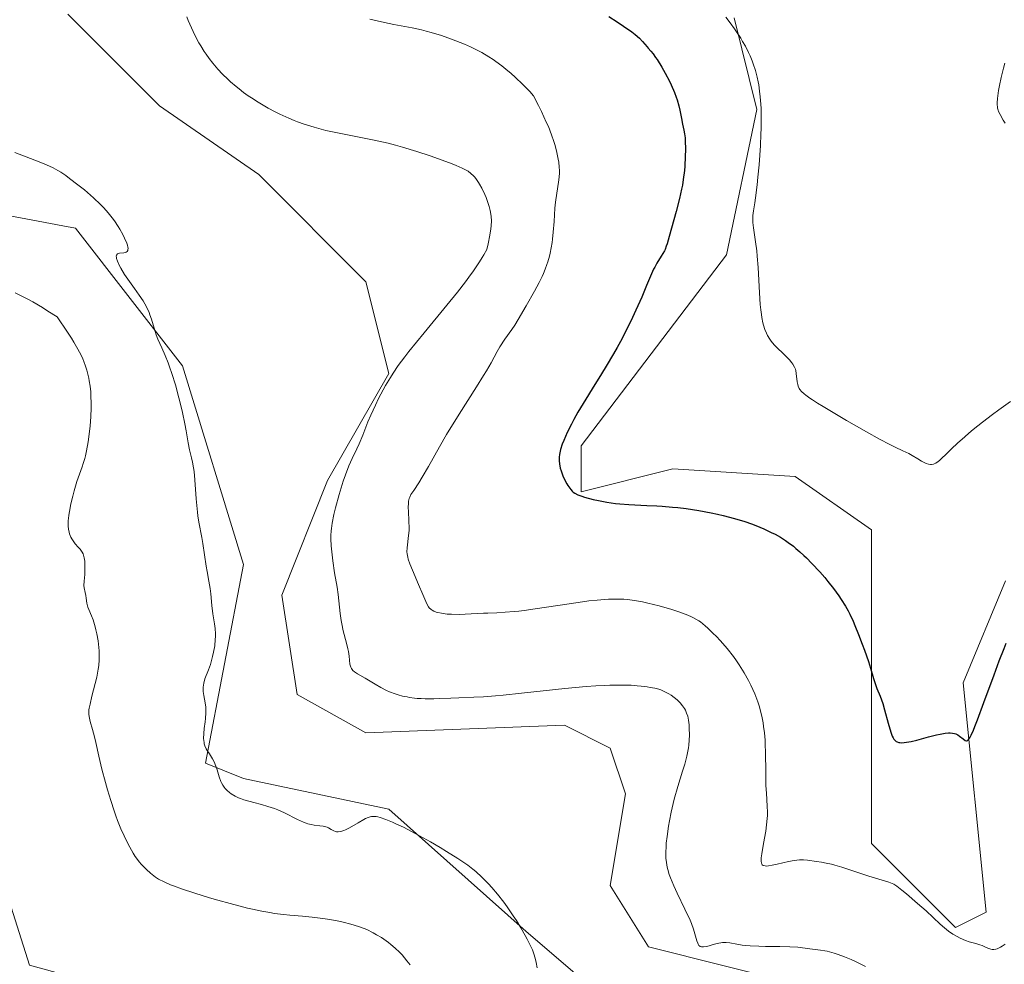
# Model space of a CAD drawing. Units: metres. Extents: x 629192 to 632681, y 4660219 to 4662596.
# Drawn here: x 630055 to 630216, y 4660679 to 4660833 of the extents above; entities that cross this region are included whole.
import ezdxf

# ---------------------------------------------------------------- set-up
doc = ezdxf.new("R2010")
doc.units = ezdxf.units.M
doc.header["$MEASUREMENT"] = 0
for name, color, linetype, lineweight in [('Cultivos herbáceos CxS', 92, 'Continuous', 0), ('Curva de nivel maestra', 36, 'Continuous', 30), ('Curva de nivel normal', 36, 'Continuous', 0), ('Matorral CxS', 135, 'Continuous', 0)]:
    doc.layers.add(name, color=color, linetype=linetype, lineweight=lineweight)

# ---------------------------------------------------------------- blocks, each defined once
blk = doc.blocks.new('*U150')
at = {"layer": 'Matorral CxS', "color": 135, "linetype": 'Continuous', "lineweight": 0}
for points in [[(630217.6427, 4660658.1403, 411.0036), (630198.9599, 4660664.3715, 411.4673), (630182.7681, 4660675.5883, 411.3281), (630157.8569, 4660681.8193, 411.323), (630151.6293, 4660691.7895, 411.5712), (630154.1197, 4660706.7433, 411.2022), (630151.6291, 4660714.2203, 411.5168), (630144.1557, 4660717.9587, 411.5553), (630111.7719, 4660716.7137, 412.4941), (630100.5619, 4660722.9447, 412.3941), (630098.0711, 4660739.1449, 412.4319), (630105.5441, 4660757.8363, 409.7492), (630115.5083, 4660775.2831, 408.6654), (630111.7721, 4660790.2373, 413.0156), (630094.3345, 4660807.6837, 413.6925), (630078.1425, 4660818.9003, 413.8311), (630063.1955, 4660833.8539, 414.3341)], [(629928.6767, 4660828.8743, 418.2362), (629934.9049, 4660830.1199, 417.6592), (629946.1149, 4660821.3967, 418.6666), (629995.9365, 4660796.4723, 416.3943), (630020.8475, 4660797.7175, 416.8861), (630044.5123, 4660802.7005, 416.6311), (630062.3461, 4660799.3549, 415.9348), (630064.4417, 4660798.9617, 415.6125), (630081.8793, 4660776.5305, 414.2916), (630091.8433, 4660744.1299, 412.989), (630085.6151, 4660711.7295, 415.0781), (630091.8431, 4660709.2373, 414.6726), (630115.5083, 4660704.2517, 414.7169), (630137.9279, 4660684.3127, 414.476), (630155.3661, 4660669.3583, 412.9179), (630198.9599, 4660651.9109, 412.8038), (630217.6427, 4660644.4333, 412.7815)], [(630223.8709, 4660588.3553, 422.9441), (630200.2059, 4660580.8791, 422.5263), (630187.7493, 4660587.1109, 422.5359), (630176.3543, 4660602.3223, 422.5633), (630164.7603, 4660612.7571, 422.6446), (630146.7895, 4660622.0331, 422.7118), (630106.2099, 4660652.7591, 423.4032), (630087.0799, 4660667.2521, 423.7556), (630073.7465, 4660674.2093, 423.5073), (630056.9345, 4660678.8475, 424.1482), (630051.1555, 4660696.8461, 423.5823), (630044.2969, 4660724.2813, 424.3196), (630031.5591, 4660749.7571, 425.0833), (630003.1443, 4660752.6975, 425.6719), (629986.8633, 4660750.4847, 425.131), (629985.9725, 4660750.3637, 425.0361), (629995.3057, 4660738.0005, 425.5514), (629998.2451, 4660717.4241, 425.2027), (629997.2651, 4660692.9287, 424.6316), (629997.2649, 4660665.4937, 424.0569), (629981.5877, 4660644.9181, 423.6905), (629963.9509, 4660628.2617, 423.2283), (629940.4353, 4660619.4441, 423.1339), (629905.1617, 4660629.2437, 422.9094)], [(630171.8155, 4660833.2649, 394.5021), (630175.5515, 4660818.3107, 394.7233), (630170.5693, 4660794.6339, 395.4026), (630146.9043, 4660763.4799, 398.9563), (630146.9041, 4660756.0031, 400.1678), (630161.8501, 4660759.7421, 398.5549), (630181.7793, 4660758.4949, 396.893), (630194.2341, 4660749.7717, 396.8806), (630194.2341, 4660724.8475, 399.8984), (630194.2339, 4660698.6787, 403.7295), (630207.9351, 4660684.9705, 405.0413), (630212.9179, 4660687.4623, 404.4117), (630209.1811, 4660724.8473, 399.7018), (630216.0635, 4660741.5005, 399.9421)]]:
    blk.add_polyline3d(points, dxfattribs=at)
blk = doc.blocks.new('*U165')
at = {"layer": 'Cultivos herbáceos CxS', "color": 92, "linetype": 'Continuous', "lineweight": 0}
for points in [[(629905.1617, 4660629.2437, 422.9094), (629940.4353, 4660619.4441, 423.1339), (629963.9509, 4660628.2617, 423.2283), (629981.5877, 4660644.9181, 423.6905), (629997.2649, 4660665.4937, 424.0569), (629997.2651, 4660692.9287, 424.6316), (629998.2451, 4660717.4241, 425.2027), (629995.3057, 4660738.0005, 425.5514), (629985.9725, 4660750.3637, 425.0361), (629986.8633, 4660750.4847, 425.131), (630003.1443, 4660752.6975, 425.6719), (630031.5591, 4660749.7571, 425.0833), (630044.2969, 4660724.2813, 424.3196), (630051.1555, 4660696.8461, 423.5823), (630056.9345, 4660678.8475, 424.1482), (630073.7465, 4660674.2093, 423.5073), (630087.0799, 4660667.2521, 423.7556), (630106.2099, 4660652.7591, 423.4032), (630146.7895, 4660622.0331, 422.7118), (630164.7603, 4660612.7571, 422.6446), (630176.3543, 4660602.3223, 422.5633), (630187.7493, 4660587.1109, 422.5359), (630200.2059, 4660580.8791, 422.5263), (630223.8709, 4660588.3553, 422.9441)], [(630217.6427, 4660644.4333, 412.7815), (630198.9599, 4660651.9109, 412.8038), (630155.3661, 4660669.3583, 412.9179), (630137.9279, 4660684.3127, 414.476), (630115.5083, 4660704.2517, 414.7169), (630091.8431, 4660709.2373, 414.6726), (630085.6151, 4660711.7295, 415.0781), (630091.8433, 4660744.1299, 412.989), (630081.8793, 4660776.5305, 414.2916), (630064.4417, 4660798.9617, 415.6125), (630062.3461, 4660799.3549, 415.9348), (630044.5123, 4660802.7005, 416.6311), (630020.8475, 4660797.7175, 416.8861), (629995.9365, 4660796.4723, 416.3943), (629946.1149, 4660821.3967, 418.6666), (629934.9049, 4660830.1199, 417.6592), (629928.6767, 4660828.8743, 418.2362)], [(630063.1955, 4660833.8539, 414.3341), (630078.1425, 4660818.9003, 413.8311), (630094.3345, 4660807.6837, 413.6925), (630111.7721, 4660790.2373, 413.0156), (630115.5083, 4660775.2831, 408.6654), (630105.5441, 4660757.8363, 409.7492), (630098.0711, 4660739.1449, 412.4319), (630100.5619, 4660722.9447, 412.3941), (630111.7719, 4660716.7137, 412.4941), (630144.1557, 4660717.9587, 411.5553), (630151.6291, 4660714.2203, 411.5168), (630154.1197, 4660706.7433, 411.2022), (630151.6293, 4660691.7895, 411.5712), (630157.8569, 4660681.8193, 411.323), (630182.7681, 4660675.5883, 411.3281), (630198.9599, 4660664.3715, 411.4673), (630217.6427, 4660658.1403, 411.0036)]]:
    blk.add_polyline3d(points, dxfattribs=at)
blk = doc.blocks.new('*U176')
at = {"layer": 'Matorral CxS', "color": 135, "linetype": 'Continuous', "lineweight": 0}
for points in [[(630217.6427, 4660658.1403, 411.0036), (630198.9599, 4660664.3715, 411.4673), (630182.7681, 4660675.5883, 411.3281), (630157.8569, 4660681.8193, 411.323), (630151.6293, 4660691.7895, 411.5712), (630154.1197, 4660706.7433, 411.2022), (630151.6291, 4660714.2203, 411.5168), (630144.1557, 4660717.9587, 411.5553), (630111.7719, 4660716.7137, 412.4941), (630100.5619, 4660722.9447, 412.3941), (630098.0711, 4660739.1449, 412.4319), (630105.5441, 4660757.8363, 409.7492), (630115.5083, 4660775.2831, 408.6654), (630111.7721, 4660790.2373, 413.0156), (630094.3345, 4660807.6837, 413.6925), (630078.1425, 4660818.9003, 413.8311), (630063.1955, 4660833.8539, 414.3341)], [(629928.6767, 4660828.8743, 418.2362), (629934.9049, 4660830.1199, 417.6592), (629946.1149, 4660821.3967, 418.6666), (629995.9365, 4660796.4723, 416.3943), (630020.8475, 4660797.7175, 416.8861), (630044.5123, 4660802.7005, 416.6311), (630062.3461, 4660799.3549, 415.9348), (630064.4417, 4660798.9617, 415.6125), (630081.8793, 4660776.5305, 414.2916), (630091.8433, 4660744.1299, 412.989), (630085.6151, 4660711.7295, 415.0781), (630091.8431, 4660709.2373, 414.6726), (630115.5083, 4660704.2517, 414.7169), (630137.9279, 4660684.3127, 414.476), (630155.3661, 4660669.3583, 412.9179), (630198.9599, 4660651.9109, 412.8038), (630217.6427, 4660644.4333, 412.7815)], [(630223.8709, 4660588.3553, 422.9441), (630200.2059, 4660580.8791, 422.5263), (630187.7493, 4660587.1109, 422.5359), (630176.3543, 4660602.3223, 422.5633), (630164.7603, 4660612.7571, 422.6446), (630146.7895, 4660622.0331, 422.7118), (630106.2099, 4660652.7591, 423.4032), (630087.0799, 4660667.2521, 423.7556), (630073.7465, 4660674.2093, 423.5073), (630056.9345, 4660678.8475, 424.1482), (630051.1555, 4660696.8461, 423.5823), (630044.2969, 4660724.2813, 424.3196), (630031.5591, 4660749.7571, 425.0833), (630003.1443, 4660752.6975, 425.6719), (629986.8633, 4660750.4847, 425.131), (629985.9725, 4660750.3637, 425.0361), (629995.3057, 4660738.0005, 425.5514), (629998.2451, 4660717.4241, 425.2027), (629997.2651, 4660692.9287, 424.6316), (629997.2649, 4660665.4937, 424.0569), (629981.5877, 4660644.9181, 423.6905), (629963.9509, 4660628.2617, 423.2283), (629940.4353, 4660619.4441, 423.1339), (629905.1617, 4660629.2437, 422.9094)]]:
    blk.add_polyline3d(points, dxfattribs=at)
blk = doc.blocks.new('*U189')
at = {"layer": 'Cultivos herbáceos CxS', "color": 92, "linetype": 'Continuous', "lineweight": 0}
for points in [[(630217.6427, 4660658.1403, 411.0036), (630198.9599, 4660664.3715, 411.4673), (630182.7681, 4660675.5883, 411.3281), (630157.8569, 4660681.8193, 411.323), (630151.6293, 4660691.7895, 411.5712), (630154.1197, 4660706.7433, 411.2022), (630151.6291, 4660714.2203, 411.5168), (630144.1557, 4660717.9587, 411.5553), (630111.7719, 4660716.7137, 412.4941), (630100.5619, 4660722.9447, 412.3941), (630098.0711, 4660739.1449, 412.4319), (630105.5441, 4660757.8363, 409.7492), (630115.5083, 4660775.2831, 408.6654), (630111.7721, 4660790.2373, 413.0156), (630094.3345, 4660807.6837, 413.6925), (630078.1425, 4660818.9003, 413.8311), (630063.1955, 4660833.8539, 414.3341)], [(629928.6767, 4660828.8743, 418.2362), (629934.9049, 4660830.1199, 417.6592), (629946.1149, 4660821.3967, 418.6666), (629995.9365, 4660796.4723, 416.3943), (630020.8475, 4660797.7175, 416.8861), (630044.5123, 4660802.7005, 416.6311), (630062.3461, 4660799.3549, 415.9348), (630064.4417, 4660798.9617, 415.6125), (630081.8793, 4660776.5305, 414.2916), (630091.8433, 4660744.1299, 412.989), (630085.6151, 4660711.7295, 415.0781), (630091.8431, 4660709.2373, 414.6726), (630115.5083, 4660704.2517, 414.7169), (630137.9279, 4660684.3127, 414.476), (630155.3661, 4660669.3583, 412.9179), (630198.9599, 4660651.9109, 412.8038), (630217.6427, 4660644.4333, 412.7815)], [(630223.8709, 4660588.3553, 422.9441), (630200.2059, 4660580.8791, 422.5263), (630187.7493, 4660587.1109, 422.5359), (630176.3543, 4660602.3223, 422.5633), (630164.7603, 4660612.7571, 422.6446), (630146.7895, 4660622.0331, 422.7118), (630106.2099, 4660652.7591, 423.4032), (630087.0799, 4660667.2521, 423.7556), (630073.7465, 4660674.2093, 423.5073), (630056.9345, 4660678.8475, 424.1482), (630051.1555, 4660696.8461, 423.5823), (630044.2969, 4660724.2813, 424.3196), (630031.5591, 4660749.7571, 425.0833), (630003.1443, 4660752.6975, 425.6719), (629986.8633, 4660750.4847, 425.131), (629985.9725, 4660750.3637, 425.0361), (629995.3057, 4660738.0005, 425.5514), (629998.2451, 4660717.4241, 425.2027), (629997.2651, 4660692.9287, 424.6316), (629997.2649, 4660665.4937, 424.0569), (629981.5877, 4660644.9181, 423.6905), (629963.9509, 4660628.2617, 423.2283), (629940.4353, 4660619.4441, 423.1339), (629905.1617, 4660629.2437, 422.9094)]]:
    blk.add_polyline3d(points, dxfattribs=at)
blk = doc.blocks.new('*U192')
at = {"layer": 'Curva de nivel normal', "color": 36, "linetype": 'Continuous', "lineweight": 0}
blk.add_polyline3d([(630112.45, 4660833.01, 405), (630114.83, 4660832.47, 405), (630116.35, 4660832.17, 405), (630119.33, 4660831.6, 405), (630120.85, 4660831.27, 405), (630121.64, 4660831.07, 405), (630122.45, 4660830.85, 405), (630124.1, 4660830.34, 405), (630125.76, 4660829.77, 405), (630127.18, 4660829.22, 405), (630127.86, 4660828.94, 405), (630128.82, 4660828.52, 405), (630129.48, 4660828.2, 405), (630130.7, 4660827.57, 405), (630131.81, 4660826.9, 405), (630132.52, 4660826.44, 405), (630132.99, 4660826.11, 405), (630133.93, 4660825.4, 405), (630134.91, 4660824.63, 405), (630135.41, 4660824.21, 405), (630136.18, 4660823.54, 405), (630137.35, 4660822.44, 405), (630138.53, 4660821.21, 405), (630139.12, 4660820.54, 405), (630139.94, 4660818.94, 405), (630140.42, 4660817.97, 405), (630141.21, 4660816.26, 405), (630141.54, 4660815.51, 405), (630142.06, 4660814.18, 405), (630142.45, 4660813.06, 405), (630142.65, 4660812.41, 405), (630142.94, 4660811.28, 405), (630143.16, 4660810.22, 405), (630143.24, 4660809.74, 405), (630143.33, 4660808.88, 405), (630143.35, 4660808.34, 405), (630143.35, 4660807.99, 405), (630143.3, 4660807.28, 405), (630143.2, 4660806.45, 405), (630142.92, 4660804.66, 405), (630142.72, 4660803.21, 405), (630142.62, 4660802.2, 405), (630142.48, 4660800.04, 405), (630142.35, 4660798.29, 405), (630142.23, 4660797.19, 405), (630142.16, 4660796.63, 405), (630142.02, 4660795.76, 405), (630141.83, 4660794.86, 405), (630141.72, 4660794.41, 405), (630141.46, 4660793.48, 405), (630141.3, 4660793.01, 405), (630141.04, 4660792.3, 405), (630140.73, 4660791.57, 405), (630140.51, 4660791.08, 405), (630140.04, 4660790.11, 405), (630139.28, 4660788.71, 405), (630137.9, 4660786.3, 405), (630136.64, 4660784.07, 405), (630136.06, 4660783.13, 405), (630135.57, 4660782.42, 405), (630134.45, 4660780.84, 405), (630133.65, 4660779.64, 405), (630133.2, 4660778.86, 405), (630132.19, 4660777.02, 405), (630131.45, 4660775.73, 405), (630130.98, 4660774.95, 405), (630129.83, 4660773.09, 405), (630127.02, 4660768.65, 405), (630124.95, 4660765.31, 405), (630123.78, 4660763.33, 405), (630121.98, 4660760.12, 405), (630120.97, 4660758.35, 405), (630120.42, 4660757.46, 405), (630119.58, 4660756.22, 405), (630119.14, 4660755.55, 405), (630118.94, 4660755.13, 405), (630118.87, 4660754.92, 405), (630118.76, 4660754.48, 405), (630118.72, 4660754.15, 405), (630118.69, 4660753.42, 405), (630118.72, 4660752.77, 405), (630118.81, 4660751.26, 405), (630118.83, 4660750.06, 405), (630118.82, 4660749.66, 405), (630118.76, 4660748.88, 405), (630118.52, 4660746.87, 405), (630118.48, 4660746.2, 405), (630118.5, 4660745.87, 405), (630118.6, 4660745.33, 405), (630118.69, 4660745.01, 405), (630118.97, 4660744.24, 405), (630119.38, 4660743.24, 405), (630120.39, 4660740.9, 405), (630121.1, 4660739.24, 405), (630121.55, 4660738.09, 405), (630121.76, 4660737.64, 405), (630121.99, 4660737.25, 405), (630122.11, 4660737.09, 405), (630122.41, 4660736.8, 405), (630122.58, 4660736.68, 405), (630122.88, 4660736.52, 405), (630123.24, 4660736.38, 405), (630123.5, 4660736.3, 405), (630124.09, 4660736.18, 405), (630125.06, 4660736.06, 405), (630125.74, 4660736.02, 405), (630127.06, 4660736, 405), (630127.96, 4660736.03, 405), (630130.97, 4660736.21, 405), (630131.65, 4660736.23, 405), (630133.16, 4660736.28, 405), (630134.48, 4660736.35, 405), (630135.95, 4660736.46, 405), (630136.75, 4660736.54, 405), (630137.6, 4660736.64, 405), (630139.39, 4660736.89, 405), (630144.93, 4660737.75, 405), (630147.12, 4660738.06, 405), (630148.12, 4660738.19, 405), (630149.51, 4660738.34, 405), (630151.34, 4660738.48, 405), (630151.9, 4660738.5, 405), (630152.92, 4660738.51, 405), (630153.86, 4660738.47, 405), (630154.46, 4660738.43, 405), (630155.6, 4660738.29, 405), (630156.89, 4660738.06, 405), (630157.77, 4660737.86, 405), (630159.63, 4660737.38, 405), (630161.66, 4660736.78, 405), (630162.66, 4660736.46, 405), (630164.04, 4660735.97, 405), (630164.76, 4660735.67, 405), (630165.09, 4660735.51, 405), (630165.58, 4660735.25, 405), (630166.08, 4660734.94, 405), (630166.33, 4660734.77, 405), (630167.13, 4660734.13, 405), (630167.57, 4660733.74, 405), (630168.43, 4660732.91, 405), (630168.9, 4660732.44, 405), (630169.61, 4660731.67, 405), (630170.7, 4660730.43, 405), (630171.74, 4660729.12, 405), (630172.22, 4660728.46, 405), (630172.68, 4660727.79, 405), (630173.48, 4660726.49, 405), (630174.16, 4660725.25, 405), (630174.55, 4660724.47, 405), (630175.19, 4660723.05, 405), (630175.7, 4660721.73, 405), (630175.95, 4660720.95, 405), (630176.09, 4660720.45, 405), (630176.34, 4660719.44, 405), (630176.56, 4660718.33, 405), (630176.65, 4660717.71, 405), (630176.78, 4660716.69, 405), (630176.88, 4660715.52, 405), (630176.92, 4660714.86, 405), (630176.96, 4660713.43, 405), (630176.99, 4660710.33, 405), (630177.03, 4660708.13, 405), (630177.09, 4660706.88, 405), (630177.23, 4660704.74, 405), (630177.26, 4660703.75, 405), (630177.25, 4660703.25, 405), (630177.22, 4660702.74, 405), (630177.13, 4660701.71, 405), (630176.99, 4660700.67, 405), (630176.65, 4660698.68, 405), (630176.35, 4660696.98, 405), (630176.26, 4660696.3, 405), (630176.25, 4660695.75, 405), (630176.28, 4660695.53, 405), (630176.37, 4660695.3, 405), (630176.43, 4660695.21, 405), (630176.55, 4660695.1, 405), (630176.64, 4660695.05, 405), (630176.88, 4660695, 405), (630177.19, 4660694.99, 405), (630177.43, 4660695.01, 405), (630178.02, 4660695.11, 405), (630178.84, 4660695.29, 405), (630180.72, 4660695.73, 405), (630181.65, 4660695.91, 405), (630182.08, 4660695.96, 405), (630182.47, 4660696, 405), (630183.17, 4660696.01, 405), (630183.78, 4660695.95, 405), (630185.26, 4660695.72, 405), (630186.09, 4660695.61, 405), (630186.83, 4660695.48, 405), (630187.72, 4660695.29, 405), (630188.24, 4660695.15, 405), (630189.4, 4660694.81, 405), (630191.99, 4660693.96, 405), (630193.8, 4660693.36, 405), (630197.05, 4660692.38, 405), (630197.62, 4660692.15, 405), (630197.9, 4660692.01, 405), (630198.34, 4660691.72, 405), (630199.2, 4660691.07, 405), (630199.96, 4660690.45, 405), (630201.76, 4660688.9, 405), (630203.13, 4660687.66, 405), (630205.42, 4660685.52, 405), (630206.12, 4660684.92, 405), (630206.46, 4660684.64, 405), (630206.81, 4660684.38, 405), (630207.52, 4660683.9, 405), (630208.22, 4660683.49, 405), (630208.68, 4660683.25, 405), (630209.55, 4660682.86, 405), (630210.16, 4660682.65, 405), (630211.24, 4660682.36, 405), (630211.92, 4660682.17, 405), (630212.3, 4660682.03, 405), (630212.94, 4660681.73, 405), (630213.36, 4660681.54, 405), (630213.72, 4660681.43, 405), (630213.9, 4660681.4, 405), (630214.2, 4660681.4, 405), (630214.53, 4660681.46, 405), (630214.71, 4660681.51, 405), (630215.07, 4660681.65, 405), (630215.26, 4660681.74, 405), (630215.56, 4660681.91, 405), (630216.03, 4660682.26, 405)], dxfattribs=at)
blk = doc.blocks.new('*U195')
at = {"layer": 'Curva de nivel normal', "color": 36, "linetype": 'Continuous', "lineweight": 0}
blk.add_polyline3d([(630054.56, 4660811.31, 415), (630057.83, 4660810.04, 415), (630059.03, 4660809.55, 415), (630059.7, 4660809.27, 415), (630060.77, 4660808.78, 415), (630061.58, 4660808.35, 415), (630062.03, 4660808.09, 415), (630062.84, 4660807.54, 415), (630063.47, 4660807.08, 415), (630064.83, 4660806.03, 415), (630065.88, 4660805.19, 415), (630067.37, 4660803.9, 415), (630068.52, 4660802.82, 415), (630069.04, 4660802.28, 415), (630069.76, 4660801.47, 415), (630070.44, 4660800.62, 415), (630070.77, 4660800.17, 415), (630071.4, 4660799.21, 415), (630071.66, 4660798.78, 415), (630072.14, 4660797.93, 415), (630072.45, 4660797.32, 415), (630072.8, 4660796.51, 415), (630072.92, 4660796.17, 415), (630072.98, 4660795.88, 415), (630073, 4660795.72, 415), (630072.99, 4660795.45, 415), (630072.96, 4660795.34, 415), (630072.86, 4660795.17, 415), (630072.71, 4660795.06, 415), (630072.59, 4660795, 415), (630072.3, 4660794.94, 415), (630071.59, 4660794.87, 415), (630071.3, 4660794.77, 415), (630071.12, 4660794.55, 415), (630071.09, 4660794.38, 415), (630071.1, 4660794.16, 415), (630071.14, 4660793.99, 415), (630071.26, 4660793.6, 415), (630071.55, 4660792.92, 415), (630071.81, 4660792.42, 415), (630072.44, 4660791.39, 415), (630072.96, 4660790.62, 415), (630074.05, 4660789.14, 415), (630074.83, 4660788.05, 415), (630075.45, 4660787.1, 415), (630075.73, 4660786.62, 415), (630076.1, 4660785.91, 415), (630076.43, 4660785.19, 415), (630076.58, 4660784.83, 415), (630076.83, 4660784.1, 415), (630077.27, 4660782.64, 415), (630077.61, 4660781.57, 415), (630077.88, 4660780.87, 415), (630078.51, 4660779.43, 415), (630079.04, 4660778.23, 415), (630079.53, 4660777.03, 415), (630079.78, 4660776.36, 415), (630080.16, 4660775.28, 415), (630080.74, 4660773.43, 415), (630081.31, 4660771.32, 415), (630081.67, 4660769.86, 415), (630081.89, 4660768.89, 415), (630082.27, 4660767.09, 415), (630082.49, 4660765.9, 415), (630082.82, 4660763.96, 415), (630083.04, 4660762.83, 415), (630083.14, 4660762.39, 415), (630083.36, 4660761.54, 415), (630083.52, 4660760.8, 415), (630083.68, 4660759.87, 415), (630083.76, 4660759.3, 415), (630083.89, 4660757.95, 415), (630084.13, 4660754.82, 415), (630084.32, 4660752.65, 415), (630084.4, 4660752.06, 415), (630084.55, 4660751.04, 415), (630085.03, 4660748.53, 415), (630085.19, 4660747.55, 415), (630085.74, 4660743.86, 415), (630085.9, 4660742.97, 415), (630086.2, 4660741.4, 415), (630086.39, 4660740.21, 415), (630086.49, 4660739.33, 415), (630086.68, 4660737.47, 415), (630086.84, 4660736.12, 415), (630087.1, 4660734.49, 415), (630087.21, 4660733.69, 415), (630087.26, 4660732.85, 415), (630087.26, 4660732.39, 415), (630087.23, 4660731.91, 415), (630087.13, 4660730.9, 415), (630086.95, 4660729.86, 415), (630086.8, 4660729.16, 415), (630086.56, 4660728.28, 415), (630086.43, 4660727.86, 415), (630086.13, 4660726.99, 415), (630085.55, 4660725.49, 415), (630085.35, 4660724.81, 415), (630085.29, 4660724.47, 415), (630085.26, 4660724.13, 415), (630085.26, 4660723.45, 415), (630085.34, 4660722.79, 415), (630085.56, 4660721.57, 415), (630085.67, 4660720.86, 415), (630085.7, 4660720.51, 415), (630085.7, 4660719.96, 415), (630085.64, 4660719.01, 415), (630085.58, 4660718.51, 415), (630085.44, 4660717.42, 415), (630085.35, 4660716.58, 415), (630085.32, 4660715.8, 415), (630085.34, 4660715.45, 415), (630085.39, 4660715.13, 415), (630085.43, 4660714.93, 415), (630085.54, 4660714.57, 415), (630085.76, 4660714.1, 415), (630085.93, 4660713.82, 415), (630086.29, 4660713.29, 415), (630086.63, 4660712.74, 415), (630086.79, 4660712.45, 415), (630087.02, 4660711.99, 415), (630087.33, 4660711.24, 415), (630087.51, 4660710.69, 415), (630087.86, 4660709.55, 415), (630088.14, 4660708.78, 415), (630088.24, 4660708.56, 415), (630088.45, 4660708.16, 415), (630088.68, 4660707.82, 415), (630088.84, 4660707.62, 415), (630089.16, 4660707.28, 415), (630089.55, 4660706.95, 415), (630089.83, 4660706.75, 415), (630090.48, 4660706.38, 415), (630091.03, 4660706.12, 415), (630091.35, 4660705.99, 415), (630091.9, 4660705.79, 415), (630092.94, 4660705.48, 415), (630093.49, 4660705.33, 415), (630094.75, 4660705, 415), (630095.78, 4660704.71, 415), (630096.86, 4660704.34, 415), (630097.41, 4660704.13, 415), (630098.5, 4660703.64, 415), (630100.62, 4660702.59, 415), (630101.59, 4660702.15, 415), (630102.04, 4660701.98, 415), (630102.33, 4660701.88, 415), (630102.88, 4660701.74, 415), (630103.38, 4660701.65, 415), (630104.26, 4660701.55, 415), (630104.81, 4660701.49, 415), (630105.05, 4660701.44, 415), (630105.46, 4660701.31, 415), (630105.7, 4660701.2, 415), (630106.12, 4660700.95, 415), (630106.56, 4660700.7, 415), (630106.85, 4660700.6, 415), (630107, 4660700.57, 415), (630107.25, 4660700.56, 415), (630107.68, 4660700.61, 415), (630108.18, 4660700.76, 415), (630108.47, 4660700.88, 415), (630109.12, 4660701.21, 415), (630110.53, 4660702.03, 415), (630111.47, 4660702.58, 415), (630111.73, 4660702.71, 415), (630112.16, 4660702.91, 415), (630112.51, 4660703.02, 415), (630112.71, 4660703.06, 415), (630113.08, 4660703.08, 415), (630113.48, 4660703.04, 415), (630113.71, 4660702.99, 415), (630114.14, 4660702.88, 415), (630115.02, 4660702.57, 415), (630116.11, 4660702.13, 415), (630116.78, 4660701.83, 415), (630117.92, 4660701.3, 415), (630119.23, 4660700.64, 415), (630119.94, 4660700.26, 415), (630122.3, 4660698.94, 415), (630123.91, 4660697.99, 415), (630124.95, 4660697.36, 415), (630126.8, 4660696.2, 415), (630127.91, 4660695.46, 415), (630128.39, 4660695.12, 415), (630129.22, 4660694.49, 415), (630129.73, 4660694.07, 415), (630130.7, 4660693.18, 415), (630131.76, 4660692.11, 415), (630132.34, 4660691.48, 415), (630133.27, 4660690.38, 415), (630134.28, 4660689.08, 415), (630134.82, 4660688.34, 415), (630135.82, 4660686.89, 415), (630136.33, 4660686.1, 415), (630137.08, 4660684.9, 415), (630137.78, 4660683.67, 415), (630138.1, 4660683.06, 415), (630138.68, 4660681.88, 415), (630138.93, 4660681.31, 415), (630139.23, 4660680.5, 415), (630139.45, 4660679.75, 415), (630139.56, 4660679.28, 415), (630139.69, 4660678.4, 415)], dxfattribs=at)
blk = doc.blocks.new('*U205')
at = {"layer": 'Curva de nivel normal', "color": 36, "linetype": 'Continuous', "lineweight": 0}
blk.add_polyline3d([(630170.47, 4660833.37, 395), (630171.19, 4660832.44, 395), (630171.9, 4660831.46, 395), (630172.24, 4660830.96, 395), (630172.91, 4660829.93, 395), (630173.22, 4660829.4, 395), (630173.67, 4660828.62, 395), (630174.2, 4660827.57, 395), (630174.43, 4660827.05, 395), (630174.76, 4660826.26, 395), (630174.96, 4660825.73, 395), (630175.3, 4660824.66, 395), (630175.59, 4660823.57, 395), (630175.75, 4660822.83, 395), (630175.84, 4660822.32, 395), (630175.99, 4660821.29, 395), (630176.09, 4660820.39, 395), (630176.14, 4660819.77, 395), (630176.22, 4660818.52, 395), (630176.25, 4660816.56, 395), (630176.23, 4660815.21, 395), (630176.21, 4660814.3, 395), (630176.12, 4660812.44, 395), (630175.9, 4660809.27, 395), (630175.72, 4660807.26, 395), (630175.59, 4660806.02, 395), (630175.33, 4660803.9, 395), (630175.21, 4660803.07, 395), (630175, 4660801.79, 395), (630174.89, 4660801.02, 395), (630174.86, 4660800.28, 395), (630174.87, 4660799.9, 395), (630174.97, 4660799.03, 395), (630175.32, 4660796.74, 395), (630175.51, 4660795.26, 395), (630175.6, 4660794.41, 395), (630175.73, 4660792.53, 395), (630175.96, 4660788.44, 395), (630176.09, 4660786.52, 395), (630176.18, 4660785.65, 395), (630176.28, 4660784.86, 395), (630176.36, 4660784.38, 395), (630176.54, 4660783.52, 395), (630176.64, 4660783.14, 395), (630176.85, 4660782.44, 395), (630177.09, 4660781.84, 395), (630177.27, 4660781.48, 395), (630177.64, 4660780.84, 395), (630177.87, 4660780.52, 395), (630178.36, 4660779.94, 395), (630178.86, 4660779.43, 395), (630179.84, 4660778.52, 395), (630180.48, 4660777.9, 395), (630180.85, 4660777.5, 395), (630181.25, 4660777.01, 395), (630181.42, 4660776.78, 395), (630181.69, 4660776.3, 395), (630181.82, 4660775.99, 395), (630181.88, 4660775.77, 395), (630181.97, 4660775.28, 395), (630182.13, 4660773.91, 395), (630182.22, 4660773.45, 395), (630182.28, 4660773.22, 395), (630182.44, 4660772.84, 395), (630182.56, 4660772.65, 395), (630182.83, 4660772.33, 395), (630183.24, 4660771.96, 395), (630183.51, 4660771.74, 395), (630184.2, 4660771.24, 395), (630184.64, 4660770.95, 395), (630185.41, 4660770.46, 395), (630186.33, 4660769.88, 395), (630188.52, 4660768.56, 395), (630190.14, 4660767.62, 395), (630193.4, 4660765.76, 395), (630195.54, 4660764.58, 395), (630197.22, 4660763.71, 395), (630198.08, 4660763.28, 395), (630199.36, 4660762.68, 395), (630200.33, 4660762.22, 395), (630200.87, 4660761.93, 395), (630201.78, 4660761.36, 395), (630202.4, 4660760.98, 395), (630202.91, 4660760.72, 395), (630203.16, 4660760.62, 395), (630203.52, 4660760.51, 395), (630203.87, 4660760.46, 395), (630204.04, 4660760.46, 395), (630204.33, 4660760.51, 395), (630204.48, 4660760.56, 395), (630204.71, 4660760.67, 395), (630205.09, 4660760.93, 395), (630205.32, 4660761.11, 395), (630205.84, 4660761.58, 395), (630206.25, 4660761.98, 395), (630207.28, 4660762.99, 395), (630208.26, 4660763.91, 395), (630209.43, 4660764.96, 395), (630210.09, 4660765.53, 395), (630210.81, 4660766.13, 395), (630212.36, 4660767.36, 395), (630213.97, 4660768.59, 395), (630215.01, 4660769.36, 395), (630216.88, 4660770.71, 395)], dxfattribs=at)
blk = doc.blocks.new('*U207')
at = {"layer": 'Curva de nivel normal', "color": 36, "linetype": 'Continuous', "lineweight": 0}
blk.add_polyline3d([(630193.24, 4660678.59, 410), (630192.08, 4660679.2, 410), (630191.5, 4660679.48, 410), (630190.93, 4660679.74, 410), (630189.83, 4660680.2, 410), (630188.8, 4660680.57, 410), (630188.15, 4660680.78, 410), (630187, 4660681.1, 410), (630186.62, 4660681.18, 410), (630185.93, 4660681.3, 410), (630184.19, 4660681.49, 410), (630182.23, 4660681.74, 410), (630180.91, 4660681.84, 410), (630179.29, 4660681.88, 410), (630176.96, 4660681.89, 410), (630175.86, 4660681.91, 410), (630174.44, 4660681.98, 410), (630173.63, 4660682.05, 410), (630173.14, 4660682.11, 410), (630172.26, 4660682.24, 410), (630171.11, 4660682.45, 410), (630170.54, 4660682.51, 410), (630169.96, 4660682.51, 410), (630169.64, 4660682.47, 410), (630169.32, 4660682.42, 410), (630168.64, 4660682.25, 410), (630167.36, 4660681.89, 410), (630166.84, 4660681.8, 410), (630166.63, 4660681.79, 410), (630166.51, 4660681.81, 410), (630166.31, 4660681.87, 410), (630166.22, 4660681.92, 410), (630166.08, 4660682.06, 410), (630165.96, 4660682.25, 410), (630165.9, 4660682.41, 410), (630165.77, 4660682.78, 410), (630165.45, 4660683.93, 410), (630165.21, 4660684.7, 410), (630164.87, 4660685.63, 410), (630164.65, 4660686.16, 410), (630163.82, 4660687.98, 410), (630162.57, 4660690.56, 410), (630162.02, 4660691.74, 410), (630161.45, 4660693.05, 410), (630161.24, 4660693.61, 410), (630161.01, 4660694.4, 410), (630160.92, 4660694.78, 410), (630160.79, 4660695.54, 410), (630160.72, 4660696.26, 410), (630160.7, 4660696.63, 410), (630160.7, 4660697.22, 410), (630160.73, 4660698.18, 410), (630160.77, 4660698.7, 410), (630160.89, 4660699.82, 410), (630161.14, 4660701.49, 410), (630161.3, 4660702.38, 410), (630161.57, 4660703.77, 410), (630161.9, 4660705.19, 410), (630162.08, 4660705.89, 410), (630162.66, 4660707.95, 410), (630163.44, 4660710.47, 410), (630163.77, 4660711.58, 410), (630164.12, 4660712.87, 410), (630164.25, 4660713.45, 410), (630164.39, 4660714.28, 410), (630164.45, 4660714.68, 410), (630164.52, 4660715.5, 410), (630164.54, 4660716.34, 410), (630164.52, 4660717.46, 410), (630164.48, 4660718, 410), (630164.39, 4660718.74, 410), (630164.33, 4660719.08, 410), (630164.26, 4660719.39, 410), (630164.09, 4660719.93, 410), (630163.9, 4660720.38, 410), (630163.75, 4660720.64, 410), (630163.43, 4660721.12, 410), (630163.02, 4660721.61, 410), (630162.73, 4660721.91, 410), (630162.52, 4660722.1, 410), (630162.08, 4660722.46, 410), (630161.57, 4660722.83, 410), (630161.21, 4660723.06, 410), (630160.44, 4660723.46, 410), (630159.86, 4660723.69, 410), (630159.53, 4660723.8, 410), (630158.92, 4660723.96, 410), (630158.13, 4660724.11, 410), (630157.66, 4660724.19, 410), (630156.65, 4660724.32, 410), (630156.05, 4660724.38, 410), (630155.02, 4660724.45, 410), (630153.8, 4660724.48, 410), (630153.11, 4660724.49, 410), (630151.56, 4660724.46, 410), (630150.69, 4660724.43, 410), (630149.27, 4660724.35, 410), (630147.7, 4660724.23, 410), (630144.25, 4660723.92, 410), (630137.17, 4660723.16, 410), (630134.18, 4660722.85, 410), (630132.94, 4660722.73, 410), (630130.94, 4660722.58, 410), (630129.41, 4660722.49, 410), (630126.95, 4660722.41, 410), (630125.66, 4660722.35, 410), (630123.81, 4660722.27, 410), (630122.87, 4660722.25, 410), (630121.47, 4660722.25, 410), (630120.8, 4660722.27, 410), (630120.15, 4660722.32, 410), (630119.73, 4660722.36, 410), (630118.92, 4660722.47, 410), (630118.53, 4660722.54, 410), (630117.77, 4660722.7, 410), (630117.04, 4660722.9, 410), (630116.57, 4660723.05, 410), (630115.66, 4660723.4, 410), (630115.16, 4660723.62, 410), (630114.2, 4660724.11, 410), (630113.3, 4660724.63, 410), (630112.19, 4660725.29, 410), (630111.69, 4660725.59, 410), (630110.41, 4660726.32, 410), (630109.93, 4660726.65, 410), (630109.67, 4660726.88, 410), (630109.56, 4660727.01, 410), (630109.42, 4660727.2, 410), (630109.32, 4660727.42, 410), (630109.27, 4660727.58, 410), (630109.19, 4660727.91, 410), (630109.06, 4660729.17, 410), (630108.95, 4660729.94, 410), (630108.86, 4660730.37, 410), (630108.63, 4660731.29, 410), (630108.09, 4660733.35, 410), (630107.85, 4660734.45, 410), (630107.75, 4660735.01, 410), (630107.59, 4660736.14, 410), (630107.29, 4660739.22, 410), (630107.11, 4660740.45, 410), (630106.68, 4660742.79, 410), (630106.39, 4660744.71, 410), (630106.27, 4660745.72, 410), (630106.14, 4660747.17, 410), (630106.09, 4660748.31, 410), (630106.09, 4660748.84, 410), (630106.14, 4660749.63, 410), (630106.18, 4660750.03, 410), (630106.3, 4660750.88, 410), (630106.58, 4660752.31, 410), (630106.83, 4660753.35, 410), (630107.42, 4660755.53, 410), (630108.1, 4660757.73, 410), (630108.46, 4660758.77, 410), (630109.01, 4660760.2, 410), (630109.57, 4660761.43, 410), (630110.32, 4660762.98, 410), (630110.7, 4660763.82, 410), (630111.28, 4660765.24, 410), (630112.11, 4660767.37, 410), (630112.57, 4660768.48, 410), (630113.33, 4660770.13, 410), (630113.87, 4660771.21, 410), (630114.24, 4660771.92, 410), (630115, 4660773.29, 410), (630115.78, 4660774.63, 410), (630116.24, 4660775.34, 410), (630117.07, 4660776.55, 410), (630118.15, 4660778, 410), (630118.81, 4660778.85, 410), (630121.27, 4660781.9, 410), (630124.99, 4660786.43, 410), (630126.71, 4660788.54, 410), (630128.01, 4660790.2, 410), (630128.59, 4660790.96, 410), (630129.36, 4660792.01, 410), (630130.34, 4660793.46, 410), (630130.76, 4660794.15, 410), (630131.02, 4660794.6, 410), (630131.5, 4660795.49, 410), (630131.7, 4660796.39, 410), (630132, 4660797.81, 410), (630132.16, 4660798.83, 410), (630132.22, 4660799.34, 410), (630132.25, 4660800.15, 410), (630132.21, 4660800.88, 410), (630132.17, 4660801.25, 410), (630132.07, 4660801.83, 410), (630131.91, 4660802.47, 410), (630131.8, 4660802.81, 410), (630131.38, 4660803.94, 410), (630131.16, 4660804.47, 410), (630130.69, 4660805.47, 410), (630130.34, 4660806.13, 410), (630130.17, 4660806.42, 410), (630129.84, 4660806.9, 410), (630129.53, 4660807.29, 410), (630129.33, 4660807.51, 410), (630128.92, 4660807.88, 410), (630128.46, 4660808.23, 410), (630128.14, 4660808.41, 410), (630127.48, 4660808.74, 410), (630126.5, 4660809.16, 410), (630125.86, 4660809.42, 410), (630123.63, 4660810.26, 410), (630122.29, 4660810.74, 410), (630120.09, 4660811.47, 410), (630117.76, 4660812.18, 410), (630116.59, 4660812.5, 410), (630115.43, 4660812.79, 410), (630113.15, 4660813.3, 410), (630106.9, 4660814.53, 410), (630105.27, 4660814.9, 410), (630104.5, 4660815.09, 410), (630103.36, 4660815.4, 410), (630101.71, 4660815.92, 410), (630100.62, 4660816.31, 410), (630100.07, 4660816.52, 410), (630099.24, 4660816.87, 410), (630097.75, 4660817.55, 410), (630097, 4660817.92, 410), (630095.87, 4660818.52, 410), (630094.76, 4660819.16, 410), (630094.21, 4660819.49, 410), (630093.13, 4660820.18, 410), (630092.6, 4660820.54, 410), (630091.84, 4660821.09, 410), (630091.1, 4660821.65, 410), (630090.62, 4660822.03, 410), (630089.71, 4660822.82, 410), (630089.27, 4660823.22, 410), (630088.43, 4660824.04, 410), (630087.64, 4660824.88, 410), (630086.83, 4660825.84, 410), (630086.22, 4660826.64, 410), (630085.73, 4660827.31, 410), (630085.43, 4660827.77, 410), (630084.85, 4660828.7, 410), (630084.57, 4660829.16, 410), (630084.07, 4660830.09, 410), (630083.61, 4660831.01, 410), (630083.33, 4660831.61, 410), (630082.83, 4660832.79, 410), (630082.59, 4660833.43, 410)], dxfattribs=at)
blk = doc.blocks.new('*U208')
at = {"layer": 'Curva de nivel normal', "color": 36, "linetype": 'Continuous', "lineweight": 0}
blk.add_polyline3d([(630216.03, 4660816.05, 390), (630215.72, 4660816.55, 390), (630215.21, 4660817.46, 390), (630214.97, 4660817.97, 390), (630214.89, 4660818.2, 390), (630214.79, 4660818.54, 390), (630214.76, 4660818.71, 390), (630214.73, 4660819.07, 390), (630214.73, 4660819.38, 390), (630214.79, 4660820.11, 390), (630214.97, 4660821.41, 390), (630215.11, 4660822.2, 390), (630215.39, 4660823.54, 390), (630215.77, 4660825.06, 390), (630216, 4660825.88, 390)], dxfattribs=at)
blk = doc.blocks.new('*U213')
at = {"layer": 'Curva de nivel maestra', "color": 36, "linetype": 'Continuous', "lineweight": 30}
blk.add_polyline3d([(630151.41, 4660833.45, 400), (630152.75, 4660832.59, 400), (630153.82, 4660831.9, 400), (630155.13, 4660830.97, 400), (630155.7, 4660830.53, 400), (630156.4, 4660829.92, 400), (630156.9, 4660829.4, 400), (630157.64, 4660828.49, 400), (630157.82, 4660828.29, 400), (630158.23, 4660827.82, 400), (630158.61, 4660827.37, 400), (630159.03, 4660826.8, 400), (630159.27, 4660826.46, 400), (630160.05, 4660825.19, 400), (630160.59, 4660824.23, 400), (630161.27, 4660822.93, 400), (630161.58, 4660822.31, 400), (630162.13, 4660821.07, 400), (630162.41, 4660820.32, 400), (630162.57, 4660819.85, 400), (630162.83, 4660818.92, 400), (630162.99, 4660818.21, 400), (630163.25, 4660816.84, 400), (630163.42, 4660815.93, 400), (630163.66, 4660814.91, 400), (630163.76, 4660814.35, 400), (630163.83, 4660813.67, 400), (630163.86, 4660813.27, 400), (630163.88, 4660811.77, 400), (630163.85, 4660810.62, 400), (630163.77, 4660809.08, 400), (630163.72, 4660808.36, 400), (630163.55, 4660806.89, 400), (630163.4, 4660805.96, 400), (630163.27, 4660805.3, 400), (630162.92, 4660803.79, 400), (630162.38, 4660801.69, 400), (630161.25, 4660797.59, 400), (630160.9, 4660796.43, 400), (630160.76, 4660796.01, 400), (630160.57, 4660795.5, 400), (630160.46, 4660795.27, 400), (630160.23, 4660794.84, 400), (630159.94, 4660794.38, 400), (630159.25, 4660793.27, 400), (630158.88, 4660792.62, 400), (630158.7, 4660792.27, 400), (630158.35, 4660791.51, 400), (630157.57, 4660789.61, 400), (630156.77, 4660787.71, 400), (630155.82, 4660785.58, 400), (630155.26, 4660784.38, 400), (630154.33, 4660782.48, 400), (630153.29, 4660780.5, 400), (630152.74, 4660779.49, 400), (630152.17, 4660778.48, 400), (630150.99, 4660776.49, 400), (630150.2, 4660775.2, 400), (630148.68, 4660772.76, 400), (630147.65, 4660771.11, 400), (630146.37, 4660768.99, 400), (630145.69, 4660767.77, 400), (630145.29, 4660767.02, 400), (630144.6, 4660765.64, 400), (630144.04, 4660764.36, 400), (630143.81, 4660763.75, 400), (630143.54, 4660762.88, 400), (630143.42, 4660762.32, 400), (630143.37, 4660762.05, 400), (630143.33, 4660761.65, 400), (630143.31, 4660761.27, 400), (630143.32, 4660761.02, 400), (630143.36, 4660760.53, 400), (630143.49, 4660759.84, 400), (630143.62, 4660759.4, 400), (630143.92, 4660758.58, 400), (630144.18, 4660758.01, 400), (630144.55, 4660757.31, 400), (630144.74, 4660757, 400), (630145.18, 4660756.38, 400), (630145.45, 4660756.09, 400), (630145.6, 4660755.95, 400), (630145.86, 4660755.76, 400), (630146.35, 4660755.5, 400), (630147.02, 4660755.25, 400), (630147.44, 4660755.11, 400), (630148.86, 4660754.74, 400), (630149.71, 4660754.55, 400), (630151.07, 4660754.29, 400), (630152.51, 4660754.08, 400), (630153.22, 4660754, 400), (630154.65, 4660753.89, 400), (630157.59, 4660753.78, 400), (630159.22, 4660753.71, 400), (630160.1, 4660753.65, 400), (630161.77, 4660753.5, 400), (630162.65, 4660753.41, 400), (630164, 4660753.24, 400), (630166.07, 4660752.93, 400), (630168.11, 4660752.56, 400), (630169.1, 4660752.36, 400), (630170.06, 4660752.13, 400), (630171.89, 4660751.65, 400), (630173.59, 4660751.13, 400), (630174.66, 4660750.75, 400), (630175.35, 4660750.49, 400), (630176.66, 4660749.94, 400), (630177.9, 4660749.37, 400), (630178.5, 4660749.06, 400), (630179.37, 4660748.57, 400), (630180.22, 4660748.03, 400), (630180.65, 4660747.74, 400), (630181.49, 4660747.12, 400), (630181.92, 4660746.77, 400), (630182.56, 4660746.22, 400), (630183.22, 4660745.63, 400), (630183.65, 4660745.2, 400), (630184.52, 4660744.32, 400), (630185.8, 4660742.93, 400), (630186.6, 4660742, 400), (630187.11, 4660741.39, 400), (630188.03, 4660740.22, 400), (630188.91, 4660739.02, 400), (630189.3, 4660738.45, 400), (630189.99, 4660737.33, 400), (630190.41, 4660736.57, 400), (630190.68, 4660736.04, 400), (630191.22, 4660734.9, 400), (630191.52, 4660734.2, 400), (630192.13, 4660732.71, 400), (630192.73, 4660731.17, 400), (630193.1, 4660730.17, 400), (630193.73, 4660728.35, 400), (630194.08, 4660727.23, 400), (630194.58, 4660725.53, 400), (630194.89, 4660724.56, 400), (630195.12, 4660723.95, 400), (630195.64, 4660722.67, 400), (630196.08, 4660721.46, 400), (630196.38, 4660720.46, 400), (630196.98, 4660718.29, 400), (630197.4, 4660716.83, 400), (630197.62, 4660716.15, 400), (630197.75, 4660715.88, 400), (630197.89, 4660715.64, 400), (630197.97, 4660715.54, 400), (630198.15, 4660715.37, 400), (630198.26, 4660715.3, 400), (630198.43, 4660715.21, 400), (630198.7, 4660715.13, 400), (630198.86, 4660715.11, 400), (630199.12, 4660715.09, 400), (630199.57, 4660715.12, 400), (630199.92, 4660715.16, 400), (630200.72, 4660715.31, 400), (630201.61, 4660715.52, 400), (630203.51, 4660716.02, 400), (630204.85, 4660716.37, 400), (630205.44, 4660716.5, 400), (630205.96, 4660716.6, 400), (630206.27, 4660716.64, 400), (630206.81, 4660716.68, 400), (630207.04, 4660716.68, 400), (630207.44, 4660716.65, 400), (630207.77, 4660716.58, 400), (630207.96, 4660716.52, 400), (630208.29, 4660716.36, 400), (630208.61, 4660716.15, 400), (630209.17, 4660715.72, 400), (630209.52, 4660715.46, 400), (630209.73, 4660715.39, 400), (630209.84, 4660715.41, 400), (630209.97, 4660715.51, 400), (630210.04, 4660715.59, 400), (630210.31, 4660715.99, 400), (630210.47, 4660716.3, 400), (630210.86, 4660717.16, 400), (630211.1, 4660717.73, 400), (630211.52, 4660718.8, 400), (630212.57, 4660721.62, 400), (630214.22, 4660726.16, 400), (630215.06, 4660728.41, 400), (630215.85, 4660730.44, 400), (630216.22, 4660731.33, 400)], dxfattribs=at)

msp = doc.modelspace()

# ---------------------------------------------------------------- linework, layer by layer
at = {"layer": 'Cultivos herbáceos CxS', "color": 92, "linetype": 'Continuous', "lineweight": 0}
for points in [[(630216.06, 4660741.5, 399.94), (630209.18, 4660724.85, 399.7), (630212.92, 4660687.46, 404.41), (630207.94, 4660684.97, 405.04), (630194.23, 4660698.68, 403.73), (630194.23, 4660724.85, 399.9), (630194.23, 4660749.77, 396.88), (630181.78, 4660758.49, 396.89), (630161.85, 4660759.74, 398.55), (630146.9, 4660756, 400.17), (630146.9, 4660763.48, 398.96), (630170.57, 4660794.63, 395.4), (630175.55, 4660818.31, 394.72), (630171.82, 4660833.26, 394.5)], [(630171.82, 4660833.26, 394.5), (630175.55, 4660818.31, 394.72), (630170.57, 4660794.63, 395.4), (630146.9, 4660763.48, 398.96), (630146.9, 4660756, 400.17), (630161.85, 4660759.74, 398.55), (630181.78, 4660758.49, 396.89), (630194.23, 4660749.77, 396.88), (630194.23, 4660724.85, 399.9), (630194.23, 4660698.68, 403.73), (630207.94, 4660684.97, 405.04), (630212.92, 4660687.46, 404.41), (630209.18, 4660724.85, 399.7), (630216.06, 4660741.5, 399.94)]]:
    msp.add_polyline3d(points, dxfattribs=at)
at = {"layer": 'Curva de nivel normal', "color": 36, "linetype": 'Continuous', "lineweight": 0}
msp.add_polyline3d([(630119, 4660678.86, 420), (630118.49, 4660679.54, 420), (630117.68, 4660680.49, 420), (630117.25, 4660680.95, 420), (630116.58, 4660681.6, 420), (630115.86, 4660682.21, 420), (630115.5, 4660682.5, 420), (630115.12, 4660682.78, 420), (630114.34, 4660683.32, 420), (630113.54, 4660683.8, 420), (630113, 4660684.1, 420), (630111.92, 4660684.62, 420), (630111.53, 4660684.79, 420), (630110.72, 4660685.1, 420), (630109.9, 4660685.37, 420), (630109.32, 4660685.53, 420), (630108.06, 4660685.83, 420), (630107.37, 4660685.98, 420), (630105.9, 4660686.25, 420), (630104.75, 4660686.44, 420), (630103.05, 4660686.67, 420), (630101.44, 4660686.83, 420), (630099.39, 4660687, 420), (630098.35, 4660687.1, 420), (630096.9, 4660687.27, 420), (630096.11, 4660687.39, 420), (630094.8, 4660687.62, 420), (630093.31, 4660687.94, 420), (630092.48, 4660688.14, 420), (630089.64, 4660688.87, 420), (630087.63, 4660689.44, 420), (630086.31, 4660689.83, 420), (630083.88, 4660690.57, 420), (630081.7, 4660691.29, 420), (630080.57, 4660691.7, 420), (630079.93, 4660691.95, 420), (630078.88, 4660692.4, 420), (630077.98, 4660692.87, 420), (630077.49, 4660693.17, 420), (630077.2, 4660693.38, 420), (630076.64, 4660693.83, 420), (630076.01, 4660694.41, 420), (630075.19, 4660695.26, 420), (630074.81, 4660695.69, 420), (630074.36, 4660696.26, 420), (630074.15, 4660696.56, 420), (630073.82, 4660697.07, 420), (630073.27, 4660698.05, 420), (630072.69, 4660699.2, 420), (630072.36, 4660699.89, 420), (630071.85, 4660701.06, 420), (630071.3, 4660702.42, 420), (630071.02, 4660703.17, 420), (630070.74, 4660703.97, 420), (630070.18, 4660705.66, 420), (630069.65, 4660707.42, 420), (630069.31, 4660708.58, 420), (630068.72, 4660710.77, 420), (630068.23, 4660712.87, 420), (630067.74, 4660715.1, 420), (630067.54, 4660716.03, 420), (630067.22, 4660717.25, 420), (630066.85, 4660718.55, 420), (630066.71, 4660719.08, 420), (630066.61, 4660719.68, 420), (630066.6, 4660719.97, 420), (630066.63, 4660720.45, 420), (630066.67, 4660720.72, 420), (630066.8, 4660721.38, 420), (630067.12, 4660722.69, 420), (630067.65, 4660724.75, 420), (630067.89, 4660725.79, 420), (630068.14, 4660727.07, 420), (630068.23, 4660727.69, 420), (630068.31, 4660728.62, 420), (630068.32, 4660729.58, 420), (630068.29, 4660730.09, 420), (630068.25, 4660730.62, 420), (630068.11, 4660731.71, 420), (630067.91, 4660732.81, 420), (630067.76, 4660733.51, 420), (630067.65, 4660733.95, 420), (630067.42, 4660734.75, 420), (630067.29, 4660735.14, 420), (630067.04, 4660735.79, 420), (630066.6, 4660736.78, 420), (630066.44, 4660737.2, 420), (630066.38, 4660737.42, 420), (630066.3, 4660737.84, 420), (630066.2, 4660738.67, 420), (630066.14, 4660739.06, 420), (630066.02, 4660739.59, 420), (630065.87, 4660740.32, 420), (630065.82, 4660740.72, 420), (630065.84, 4660741.43, 420), (630065.93, 4660742.49, 420), (630065.97, 4660743.04, 420), (630065.98, 4660743.84, 420), (630065.93, 4660744.67, 420), (630065.84, 4660745.23, 420), (630065.73, 4660745.68, 420), (630065.66, 4660745.88, 420), (630065.51, 4660746.17, 420), (630065.18, 4660746.62, 420), (630064.86, 4660746.97, 420), (630064.39, 4660747.51, 420), (630064.15, 4660747.82, 420), (630063.82, 4660748.32, 420), (630063.67, 4660748.59, 420), (630063.46, 4660749.12, 420), (630063.38, 4660749.41, 420), (630063.29, 4660749.88, 420), (630063.25, 4660750.4, 420), (630063.24, 4660750.68, 420), (630063.26, 4660751.29, 420), (630063.29, 4660751.63, 420), (630063.36, 4660752.16, 420), (630063.45, 4660752.75, 420), (630063.7, 4660754, 420), (630064.01, 4660755.3, 420), (630064.23, 4660756.15, 420), (630064.66, 4660757.64, 420), (630065.07, 4660758.88, 420), (630065.51, 4660760.05, 420), (630065.7, 4660760.59, 420), (630065.94, 4660761.39, 420), (630066.06, 4660761.86, 420), (630066.23, 4660762.65, 420), (630066.49, 4660764.14, 420), (630066.7, 4660765.81, 420), (630066.8, 4660766.73, 420), (630066.91, 4660768.18, 420), (630066.98, 4660769.66, 420), (630066.99, 4660770.39, 420), (630066.95, 4660771.65, 420), (630066.91, 4660772.27, 420), (630066.82, 4660773.18, 420), (630066.68, 4660774.07, 420), (630066.6, 4660774.52, 420), (630066.4, 4660775.39, 420), (630066.27, 4660775.83, 420), (630066.07, 4660776.48, 420), (630065.79, 4660777.25, 420), (630065.62, 4660777.65, 420), (630065.34, 4660778.27, 420), (630064.83, 4660779.26, 420), (630064.18, 4660780.39, 420), (630063.8, 4660781.01, 420), (630063.13, 4660782.03, 420), (630061.45, 4660784.48, 420), (630059.95, 4660785.45, 420), (630059.05, 4660786.01, 420), (630057.47, 4660786.94, 420), (630056.79, 4660787.32, 420), (630055.58, 4660787.94, 420), (630054.57, 4660788.41, 420)], dxfattribs=at)
at = {"layer": 'Matorral CxS', "color": 135, "linetype": 'Continuous', "lineweight": 0}
msp.add_polyline3d([(630171.82, 4660833.26, 394.5), (630175.55, 4660818.31, 394.72), (630170.57, 4660794.63, 395.4), (630146.9, 4660763.48, 398.96), (630146.9, 4660756, 400.17), (630161.85, 4660759.74, 398.55), (630181.78, 4660758.49, 396.89), (630194.23, 4660749.77, 396.88), (630194.23, 4660724.85, 399.9), (630194.23, 4660698.68, 403.73), (630207.94, 4660684.97, 405.04), (630212.92, 4660687.46, 404.41), (630209.18, 4660724.85, 399.7), (630216.06, 4660741.5, 399.94)], dxfattribs=at)

# ---------------------------------------------------------------- block references
at = {"layer": 'Cultivos herbáceos CxS', "color": 92, "linetype": 'Continuous', "lineweight": 0}
for name in ['*U165', '*U189']:
    msp.add_blockref(name, (0, 0), dxfattribs=at)
at = {"layer": 'Curva de nivel maestra', "color": 36, "linetype": 'Continuous', "lineweight": 30}
msp.add_blockref('*U213', (0, 0), dxfattribs=at)
at = {"layer": 'Curva de nivel normal', "color": 36, "linetype": 'Continuous', "lineweight": 0}
for name in ['*U192', '*U205', '*U208', '*U207', '*U195']:
    msp.add_blockref(name, (0, 0), dxfattribs=at)
at = {"layer": 'Matorral CxS', "color": 135, "linetype": 'Continuous', "lineweight": 0}
for name in ['*U150', '*U176']:
    msp.add_blockref(name, (0, 0), dxfattribs=at)

doc.saveas('drawing.dxf')
